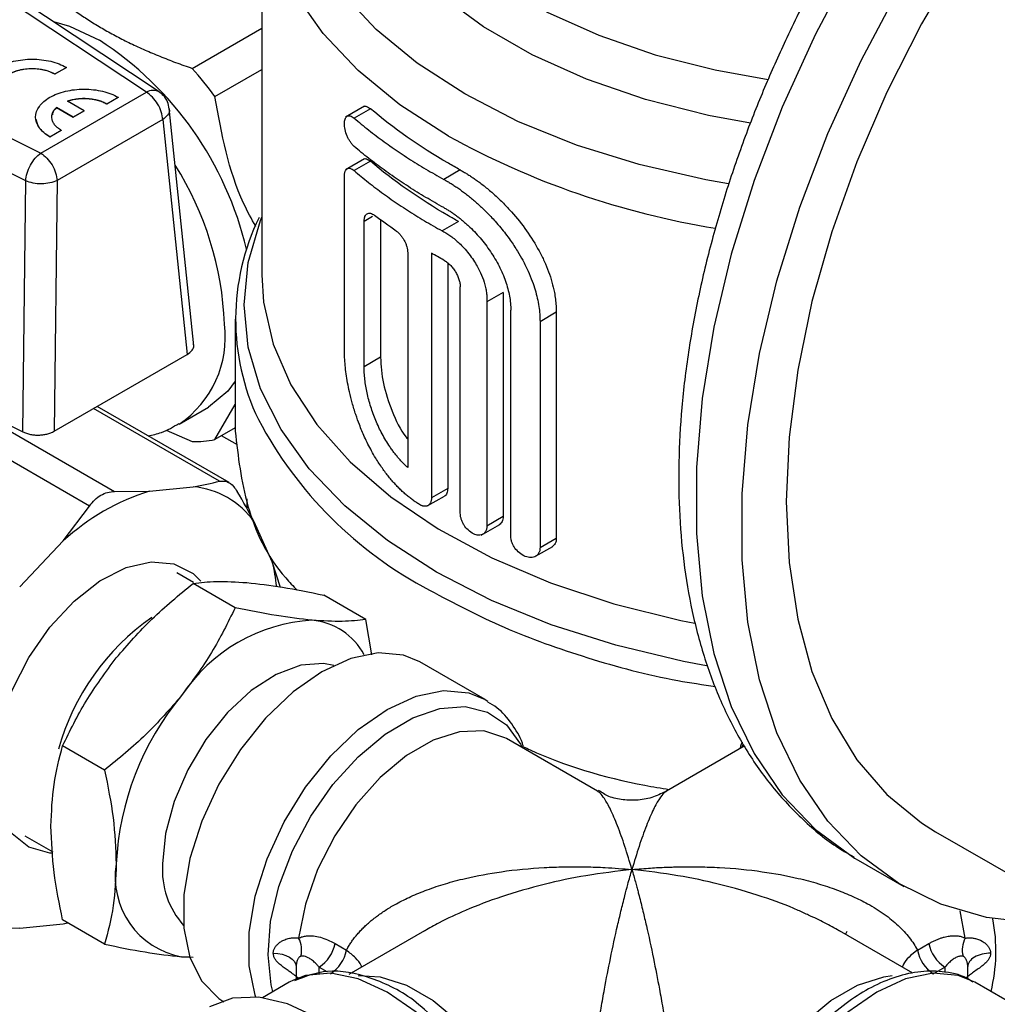
# Model space of a CAD drawing. Units: millimetres. Extents: x 17227 to 19953, y -745 to 2020.
# Drawn here: x 19347 to 19390, y 1274 to 1317 of the extents above; entities that cross this region are included whole.
import ezdxf

# ---------------------------------------------------------------- set-up
doc = ezdxf.new("R2010")
doc.units = ezdxf.units.MM

msp = doc.modelspace()

# ---------------------------------------------------------------- linework, layer by layer
at = {"color": 7, "linetype": 'Continuous', "lineweight": 25}
for p, q in [((19357.846, 1323.346), (19357.846, 1306.067)), ((19352.847, 1313.972), (19346.282, 1318.332)), ((19353.4, 1313.989), (19346.801, 1318.372)), ((19354.836, 1315.009), (19357.846, 1316.746)), ((19340.72, 1315.121), (19348.272, 1311.331)), ((19348.886, 1314.769), (19349.38, 1315.054)), ((19349.38, 1315.046), (19348.886, 1314.76)), ((19348.886, 1314.769), (19348.886, 1314.76)), ((19349.38, 1315.054), (19349.38, 1315.046)), ((19355.813, 1313.794), (19357.846, 1314.967)), ((19347.617, 1310.137), (19340.065, 1313.927)), ((19348.272, 1311.331), (19352.847, 1313.972)), ((19350.148, 1313.173), (19349.423, 1313.591)), ((19351.134, 1313.47), (19351.628, 1313.756)), ((19351.628, 1313.748), (19351.134, 1313.462)), ((19351.134, 1313.47), (19351.134, 1313.462)), ((19351.628, 1313.756), (19351.628, 1313.748)), ((19348.949, 1313.317), (19349.673, 1312.899)), ((19348.949, 1313.317), (19348.949, 1313.309)), ((19349.673, 1312.891), (19348.949, 1313.309)), ((19349.673, 1312.899), (19350.148, 1313.173)), ((19350.148, 1313.165), (19349.673, 1312.891)), ((19350.148, 1313.173), (19350.148, 1313.165)), ((19354.906, 1302.987), (19353.839, 1313.288)), ((19362.291, 1313.366), (19361.47, 1312.892)), ((19362.553, 1313.264), (19361.846, 1312.856)), ((19353.553, 1312.791), (19348.978, 1310.15)), ((19349.673, 1312.899), (19349.673, 1312.891)), ((19353.553, 1312.791), (19354.608, 1302.613)), ((19348.663, 1312.044), (19349.157, 1312.329)), ((19349.157, 1312.321), (19348.663, 1312.036)), ((19349.157, 1312.329), (19349.157, 1312.321)), ((19348.663, 1312.036), (19348.663, 1312.044)), ((19362.291, 1311.092), (19361.47, 1310.618)), ((19362.553, 1310.99), (19361.846, 1310.581)), ((19366.441, 1310.61), (19365.734, 1310.202)), ((19347.493, 1299.263), (19347.617, 1310.137)), ((19348.978, 1310.15), (19348.854, 1299.291)), ((19361.427, 1302.816), (19361.427, 1310.339)), ((19362.281, 1302.084), (19362.281, 1308.383)), ((19362.988, 1308.457), (19362.988, 1302.492)), ((19366.364, 1308.378), (19365.657, 1307.97)), ((19364.167, 1307.022), (19364.167, 1297.723)), ((19365.197, 1307.005), (19365.197, 1296.402)), ((19365.904, 1306.573), (19365.904, 1296.81)), ((19366.446, 1295.74), (19366.446, 1305.539)), ((19368.307, 1305.301), (19367.6, 1304.893)), ((19368.307, 1305.301), (19368.307, 1295.59)), ((19367.6, 1304.893), (19367.6, 1295.182)), ((19368.636, 1294.731), (19368.636, 1304.529)), ((19356.696, 1304.139), (19356.696, 1299.285)), ((19370.608, 1304.443), (19369.901, 1304.035)), ((19370.608, 1304.443), (19370.608, 1294.644)), ((19369.901, 1304.035), (19369.901, 1294.236)), ((19339.064, 1303.493), (19347.493, 1299.263)), ((19348.854, 1299.291), (19354.608, 1302.613)), ((19362.988, 1302.492), (19362.281, 1302.084)), ((19343.645, 1301.19), (19351.466, 1296.675)), ((19350.384, 1296.05), (19342.563, 1300.565)), ((19356.426, 1297.062), (19350.709, 1300.362)), ((19354.272, 1299.602), (19355.537, 1300.333)), ((19355.813, 1298.929), (19356.696, 1300.454)), ((19356.696, 1299.438), (19355.813, 1298.929)), ((19353.704, 1299.342), (19354.836, 1298.841)), ((19352.985, 1296.697), (19354.874, 1296.884)), ((19365.904, 1296.81), (19365.197, 1296.402)), ((19351.466, 1296.675), (19352.985, 1296.697)), ((19365.044, 1296.066), (19365.764, 1296.482)), ((19349.246, 1294.538), (19350.384, 1296.05)), ((19357.196, 1296.355), (19357.196, 1295.935)), ((19364.69, 1296.109), (19364.675, 1296.118)), ((19368.307, 1295.59), (19367.6, 1295.182)), ((19358.301, 1293.627), (19357.519, 1295.357)), ((19367.35, 1294.784), (19368.153, 1295.248)), ((19347.357, 1292.544), (19349.246, 1294.538)), ((19369.712, 1293.873), (19370.454, 1294.302)), ((19370.608, 1294.644), (19369.901, 1294.236)), ((19358.661, 1292.521), (19358.301, 1293.627)), ((19354.885, 1292.742), (19354.161, 1293.16)), ((19356.692, 1291.644), (19354.874, 1292.694)), ((19362.348, 1291.138), (19360.53, 1292.188)), ((19362.619, 1289.609), (19362.348, 1291.138)), ((19367.528, 1287.66), (19364.699, 1289.293)), ((19367.528, 1287.66), (19367.639, 1287.593)), ((19372.392, 1283.698), (19368.442, 1285.978)), ((19351.035, 1284.607), (19349.217, 1285.656)), ((19378.753, 1285.646), (19375.377, 1283.698)), ((19387.04, 1281.94), (19401.677, 1273.49)), ((19347.582, 1281.762), (19348.788, 1281.066)), ((19383.522, 1280.797), (19383.685, 1280.701)), ((19383.685, 1280.701), (19385.665, 1279.558)), ((19351.035, 1277.064), (19349.217, 1278.114)), ((19347.357, 1277.756), (19345.838, 1277.735)), ((19347.357, 1277.756), (19349.246, 1277.943)), ((19349.246, 1277.943), (19349.422, 1277.995)), ((19349.246, 1277.943), (19349.44, 1277.985)), ((19364.893, 1277.645), (19361.624, 1275.758)), ((19386.057, 1275.809), (19382.876, 1277.645)), ((19361.021, 1277.092), (19361.514, 1276.807)), ((19386.255, 1276.807), (19386.748, 1277.092)), ((19354.727, 1276.507), (19354.368, 1276.52)), ((19354.368, 1276.52), (19354.876, 1276.5)), ((19359.333, 1276.097), (19359.333, 1275.501)), ((19386.942, 1275.786), (19387.436, 1276.071)), ((19388.436, 1275.565), (19388.436, 1276.103)), ((19359.217, 1275.514), (19359.028, 1275.414)), ((19359.028, 1275.414), (19357.875, 1274.748)), ((19391.569, 1273.781), (19388.741, 1275.414))]:
    msp.add_line(p, q, dxfattribs=at)
at = {"color": 8, "linetype": 'Continuous', "lineweight": 25}
for p, q in [((19362.646, 1308.593), (19362.281, 1308.383)), ((19356.012, 1297.125), (19350.557, 1300.275)), ((19356.797, 1298.694), (19356.101, 1299.095)), ((19378.646, 1285.585), (19378.71, 1285.718)), ((19388.326, 1277.326), (19388.111, 1278.505)), ((19360.333, 1275.786), (19360.333, 1276.071)), ((19360.333, 1276.071), (19360.663, 1275.88)), ((19387.436, 1276.071), (19387.436, 1275.844))]:
    msp.add_line(p, q, dxfattribs=at)
at = {"color": 7, "linetype": 'Continuous', "lineweight": 25, "flags": 128}
for points in [[(19418.288, 1336.068), (19418.079, 1336.185), (19416.309, 1336.952), (19414.385, 1337.402), (19412.327, 1337.53), (19410.16, 1337.335), (19407.908, 1336.819), (19405.597, 1335.988), (19403.252, 1334.852), (19400.901, 1333.422), (19398.569, 1331.716), (19396.285, 1329.752), (19394.072, 1327.553), (19391.957, 1325.144), (19389.963, 1322.552), (19388.113, 1319.807), (19386.427, 1316.939), (19384.926, 1313.982), (19383.626, 1310.968), (19382.541, 1307.932), (19381.685, 1304.907), (19381.066, 1301.93), (19380.692, 1299.032), (19380.567, 1296.248)], [(19391.365, 1277.976), (19389.243, 1278.222), (19387.263, 1278.795), (19385.446, 1279.688), (19383.812, 1280.892), (19382.378, 1282.393), (19381.159, 1284.177), (19380.168, 1286.224), (19379.415, 1288.512), (19378.909, 1291.018), (19378.654, 1293.714), (19378.654, 1296.573), (19378.909, 1299.563), (19379.415, 1302.653), (19380.168, 1305.811), (19381.159, 1309.002), (19382.378, 1312.193), (19383.812, 1315.351), (19385.446, 1318.441), (19387.263, 1321.432), (19389.243, 1324.29), (19391.365, 1326.987)], [(19348.816, 1317.034), (19349.509, 1316.838), (19350.813, 1316.233)], [(19356.696, 1301.462), (19356.369, 1301.023), (19355.538, 1300.333), (19355.537, 1300.333)], [(19380.567, 1296.248), (19380.692, 1293.608), (19381.066, 1291.142), (19381.685, 1288.879), (19382.541, 1286.844), (19383.626, 1285.06), (19384.926, 1283.547), (19386.427, 1282.323), (19387.04, 1281.94)], [(19348.756, 1281.003), (19348.667, 1281.01), (19347.755, 1281.267), (19347.025, 1281.851), (19346.514, 1282.73), (19346.252, 1283.856), (19346.252, 1285.169), (19346.514, 1286.598), (19347.025, 1288.066), (19347.755, 1289.493), (19348.667, 1290.804), (19349.711, 1291.926), (19350.831, 1292.801), (19351.966, 1293.38), (19353.055, 1293.632), (19354.04, 1293.544), (19354.867, 1293.12), (19355.206, 1292.791)], [(19364.699, 1289.293), (19363.982, 1289.586), (19362.894, 1289.684), (19361.699, 1289.442), (19360.45, 1288.872), (19359.2, 1287.999), (19358.005, 1286.861), (19356.917, 1285.507), (19355.983, 1283.997), (19355.244, 1282.397), (19354.733, 1280.777), (19354.472, 1279.207), (19354.472, 1277.756), (19354.733, 1276.487), (19355.244, 1275.457), (19355.983, 1274.709), (19356.2, 1274.57)], [(19383.189, 1277.618), (19383.167, 1277.563), (19383.133, 1277.497)], [(19358.344, 1276.675), (19358.537, 1276.663), (19358.723, 1276.629), (19358.894, 1276.575), (19359.044, 1276.503), (19359.167, 1276.416), (19359.258, 1276.317), (19359.314, 1276.209), (19359.333, 1276.097)], [(19388.741, 1275.414), (19388.024, 1275.707), (19386.936, 1275.805), (19385.741, 1275.563), (19384.491, 1274.993), (19383.242, 1274.12), (19382.046, 1272.982), (19380.958, 1271.628), (19380.025, 1270.119), (19379.286, 1268.518), (19378.775, 1266.898), (19378.514, 1265.328), (19378.514, 1263.877), (19378.775, 1262.608), (19379.286, 1261.578), (19380.025, 1260.83), (19380.241, 1260.691)], [(19364.887, 1258.243), (19364.887, 1258.244), (19365.705, 1258.922), (19366.313, 1259.884), (19366.687, 1261.093), (19366.813, 1262.501), (19366.687, 1264.056), (19366.313, 1265.696), (19365.705, 1267.36), (19364.887, 1268.983), (19363.891, 1270.503), (19362.754, 1271.861), (19361.52, 1273.005), (19360.237, 1273.891), (19358.954, 1274.486), (19357.721, 1274.766), (19356.584, 1274.721), (19355.588, 1274.352)]]:
    msp.add_lwpolyline(points, dxfattribs=at)
at = {"color": 8, "linetype": 'Continuous', "lineweight": 25, "flags": 128}
for points in [[(19378.064, 1310.007), (19377.079, 1310.184), (19374.204, 1310.843), (19371.481, 1311.69), (19368.947, 1312.715), (19366.637, 1313.902), (19364.58, 1315.236), (19362.806, 1316.699), (19361.338, 1318.27), (19360.196, 1319.93), (19359.395, 1321.655), (19358.947, 1323.422), (19358.857, 1325.207), (19359.127, 1326.986), (19359.752, 1328.734), (19360.725, 1330.43), (19361.118, 1330.97)], [(19391.627, 1330.635), (19389.385, 1328.13), (19387.263, 1325.433), (19385.283, 1322.575), (19383.466, 1319.584), (19381.832, 1316.494), (19380.398, 1313.336), (19379.179, 1310.145), (19378.188, 1306.954), (19377.435, 1303.796), (19376.929, 1300.706), (19376.674, 1297.716), (19376.674, 1294.857), (19376.929, 1292.161), (19377.435, 1289.655), (19378.188, 1287.367), (19379.179, 1285.32), (19380.398, 1283.536), (19381.832, 1282.035), (19383.466, 1280.831), (19383.522, 1280.797)], [(19379.018, 1312.637), (19377.204, 1312.974), (19374.474, 1313.663), (19371.913, 1314.543), (19369.561, 1315.6), (19367.454, 1316.816), (19365.625, 1318.174), (19364.1, 1319.652), (19362.905, 1321.228), (19362.058, 1322.877), (19361.571, 1324.574), (19361.452, 1326.293), (19361.702, 1328.007), (19362.077, 1329.142)], [(19362.453, 1327.066), (19362.576, 1325.99), (19363.051, 1324.375), (19363.866, 1322.806), (19365.011, 1321.307), (19366.466, 1319.901), (19368.21, 1318.608), (19370.217, 1317.45), (19372.455, 1316.443), (19374.891, 1315.603), (19377.488, 1314.943), (19379.782, 1314.531)], [(19365.93, 1312.079), (19363.832, 1313.437), (19362.016, 1314.924), (19360.506, 1316.521), (19359.321, 1318.206), (19358.476, 1319.959), (19357.984, 1321.756), (19357.846, 1323.346)], [(19377.111, 1289.128), (19376.124, 1289.315), (19373.181, 1290.016), (19370.391, 1290.902), (19367.792, 1291.963), (19365.415, 1293.186), (19363.29, 1294.555), (19361.445, 1296.053), (19359.902, 1297.66), (19358.68, 1299.358), (19357.796, 1301.123), (19357.26, 1302.935), (19357.079, 1304.77), (19357.256, 1306.605), (19357.787, 1308.417), (19357.846, 1308.563)], [(19357.846, 1306.067), (19357.923, 1304.877), (19358.34, 1303.067), (19359.112, 1301.296), (19360.231, 1299.587), (19361.681, 1297.964), (19363.444, 1296.447), (19365.495, 1295.057), (19367.809, 1293.811), (19370.354, 1292.727), (19373.098, 1291.817), (19376.003, 1291.095), (19376.616, 1290.971)], [(19360.969, 1289.146), (19360.527, 1289.226), (19359.535, 1289.147), (19358.471, 1288.75), (19357.393, 1288.055), (19356.358, 1287.099), (19355.422, 1285.936), (19354.637, 1284.626), (19354.043, 1283.241), (19353.674, 1281.855), (19353.548, 1280.544)], [(19357.588, 1274.777), (19357.562, 1274.854), (19357.3, 1276.123), (19357.3, 1277.574), (19357.562, 1279.144), (19358.073, 1280.764), (19358.811, 1282.365), (19359.745, 1283.875), (19360.833, 1285.228), (19362.028, 1286.367), (19363.278, 1287.24), (19364.528, 1287.809), (19365.723, 1288.051), (19366.811, 1287.953), (19367.528, 1287.66)], [(19358.327, 1275.009), (19358.253, 1275.305), (19358.116, 1276.6), (19358.23, 1278.042), (19358.588, 1279.568), (19359.176, 1281.112), (19359.969, 1282.606), (19360.93, 1283.985), (19362.019, 1285.189), (19363.188, 1286.164), (19364.385, 1286.869), (19365.559, 1287.273), (19366.657, 1287.358), (19367.633, 1287.119), (19368.443, 1286.569), (19369.052, 1285.73), (19369.123, 1285.585)], [(19368.442, 1285.978), (19368.379, 1286.013), (19367.46, 1286.304), (19366.408, 1286.268), (19365.273, 1285.905), (19364.111, 1285.234), (19362.976, 1284.287), (19361.924, 1283.109), (19361.005, 1281.756), (19360.263, 1280.295), (19359.734, 1278.794), (19359.443, 1277.326)], [(19368.601, 1261.756), (19368.994, 1262.608), (19369.255, 1263.877), (19369.255, 1265.328), (19368.994, 1266.898), (19368.483, 1268.518), (19367.745, 1270.119), (19366.811, 1271.628), (19365.723, 1272.982), (19364.528, 1274.12), (19363.278, 1274.993), (19362.028, 1275.563), (19360.833, 1275.805), (19359.745, 1275.707), (19359.217, 1275.514)], [(19362.021, 1275.702), (19362.976, 1275.654), (19364.111, 1275.292), (19365.273, 1274.621), (19366.408, 1273.674), (19367.46, 1272.495), (19368.379, 1271.143), (19369.121, 1269.681), (19369.65, 1268.181), (19369.941, 1266.713)], [(19377.828, 1266.713), (19378.119, 1268.181), (19378.648, 1269.681), (19379.39, 1271.143), (19380.309, 1272.495), (19381.361, 1273.674), (19382.496, 1274.621), (19383.658, 1275.292), (19384.793, 1275.654), (19385.166, 1275.704)]]:
    msp.add_lwpolyline(points, dxfattribs=at)
at = {"color": 7, "linetype": 'Continuous', "lineweight": 25}
for centre, radius, start, end in [((19342.697, 1303.759), 14.882, 13.2748, 56.9522), ((19341.486, 1303.277), 17.772, 36.2804, 41.3085), ((19366.774, 1304.139), 10.062, 153.9914, 205.572), ((19354.932, 1303.276), 4.436, 268.7631, 281.4565), ((19354.549, 1293.268), 3.63, 35.1263, 84.8633), ((19355.905, 1287.321), 9.82, 107.2974, 132.6972), ((19351.083, 1291.789), 7.449, 5.9758, 14.2899), ((19360.462, 1283.81), 7.302, 93.4304, 146.5642), ((19359.778, 1288.274), 2.836, 27.8872, 85.0069), ((19363.806, 1279.978), 12.279, 140.2283, 177.3603), ((19355.012, 1279.978), 3.518, 170.7475, 259.4539), ((19358.509, 1276.816), 1.065, 345.2016, 28.6621), ((19389.26, 1276.816), 1.065, 151.3381, 194.7982), ((19359.481, 1277.386), 1.567, 302.9331, 349.1828), ((19359.975, 1277.101), 1.567, 302.9321, 349.1843), ((19387.794, 1277.101), 1.567, 190.8181, 237.0659), ((19388.288, 1277.386), 1.567, 190.8181, 237.0659)]:
    msp.add_arc(centre, radius, start, end, dxfattribs=at)
at = {"color": 8, "linetype": 'Continuous', "lineweight": 25}
for centre, radius, start, end in [((19353.137, 1313.523), 0.535, 60.3702, 122.8371), ((19383.161, 1343.258), 35.623, 241.072, 260.8467), ((19342.36, 1303.404), 13.879, 2.1697, 32.273), ((19351.73, 1303.359), 4.535, 304.0166, 7.2213), ((19373.355, 1308.09), 17.719, 207.9088, 242.2908), ((19358.98, 1282.763), 10.312, 124.9107, 164.5218), ((19357.164, 1280.29), 3.625, 175.9827, 221.7945), ((19382.316, 1276.762), 7.339, 346.181, 11.0626)]:
    msp.add_arc(centre, radius, start, end, dxfattribs=at)
at = {"color": 7, "linetype": 'Continuous', "lineweight": 25}
for points, knots in [([(19382.767, 1320.49), (19382.226, 1319.516), (19381.464, 1318.146), (19380.46, 1316.073), (19379.66, 1314.289), (19378.805, 1312.146), (19378.02, 1309.893), (19377.325, 1307.542), (19376.749, 1305.139), (19376.309, 1302.716), (19376.019, 1300.303), (19375.888, 1297.924), (19375.926, 1295.601), (19376.137, 1293.352), (19376.527, 1291.197), (19377.099, 1289.152), (19377.858, 1287.235), (19378.806, 1285.463), (19379.944, 1283.848), (19381.287, 1282.43), (19382.485, 1281.414), (19383.285, 1280.971), (19383.517, 1280.843)], [0, 0, 0, 0, 0.064092, 0.090074, 0.133096, 0.177587, 0.225127, 0.274518, 0.325289, 0.377066, 0.429603, 0.482723, 0.53631, 0.590283, 0.64457, 0.699122, 0.753911, 0.808944, 0.864293, 0.920149, 0.97686, 1, 1, 1, 1]), ([(19348.055, 1318.923), (19348.146, 1318.837), (19348.326, 1318.666), (19348.604, 1318.416), (19348.886, 1318.174), (19349.172, 1317.941), (19349.524, 1317.67), (19349.95, 1317.363), (19350.459, 1317.025), (19350.818, 1316.813), (19350.996, 1316.707)], [0, 0, 0, 0, 0.108386, 0.214565, 0.31859, 0.420515, 0.520401, 0.682147, 0.841912, 1, 1, 1, 1]), ([(19350.996, 1316.707), (19351.089, 1316.654), (19351.275, 1316.548), (19351.563, 1316.393), (19351.858, 1316.241), (19352.161, 1316.092), (19352.471, 1315.946), (19352.892, 1315.757), (19353.436, 1315.528), (19354.118, 1315.262), (19354.594, 1315.094), (19354.836, 1315.009)], [0, 0, 0, 0, 0.080681, 0.161772, 0.243317, 0.325355, 0.407927, 0.491074, 0.655037, 0.8246, 1, 1, 1, 1]), ([(19346.415, 1313.342), (19346.221, 1313.454), (19346.065, 1313.588), (19345.855, 1313.881), (19345.801, 1314.04), (19345.801, 1314.356), (19345.855, 1314.515), (19346.065, 1314.808), (19346.221, 1314.942), (19346.609, 1315.166), (19346.841, 1315.256), (19347.348, 1315.377), (19347.623, 1315.408), (19348.172, 1315.408), (19348.446, 1315.377), (19348.953, 1315.256), (19349.186, 1315.166), (19349.38, 1315.054)], [0, 0, 0, 0, 0.125, 0.125, 0.25, 0.25, 0.375, 0.375, 0.5, 0.5, 0.625, 0.625, 0.75, 0.75, 0.875, 0.875, 1, 1, 1, 1]), ([(19346.909, 1313.627), (19346.884, 1313.642), (19346.836, 1313.671), (19346.77, 1313.719), (19346.711, 1313.769), (19346.659, 1313.822), (19346.587, 1313.908), (19346.518, 1314.033), (19346.49, 1314.198), (19346.518, 1314.363), (19346.63, 1314.565), (19346.885, 1314.782), (19347.262, 1314.93), (19347.611, 1314.994), (19347.897, 1315.01), (19348.183, 1314.994), (19348.421, 1314.95), (19348.61, 1314.894), (19348.757, 1314.838), (19348.843, 1314.792), (19348.886, 1314.769)], [0, 0, 0, 0, 0.02417, 0.048142, 0.072054, 0.096045, 0.120253, 0.185244, 0.250358, 0.315349, 0.380462, 0.500024, 0.619586, 0.684577, 0.74969, 0.814682, 0.879795, 0.919944, 0.959798, 1, 1, 1, 1]), ([(19348.886, 1314.76), (19348.741, 1314.826), (19348.453, 1314.959), (19347.896, 1315.017), (19347.347, 1314.955), (19346.888, 1314.775), (19346.589, 1314.537), (19346.55, 1314.36), (19346.534, 1314.289)], [0, 0, 0, 0, 0.1761, 0.352204, 0.528302, 0.704408, 0.880508, 1, 1, 1, 1]), ([(19348.663, 1312.044), (19348.469, 1312.156), (19348.314, 1312.29), (19348.104, 1312.583), (19348.049, 1312.741), (19348.049, 1313.058), (19348.104, 1313.217), (19348.314, 1313.509), (19348.469, 1313.644), (19348.857, 1313.868), (19349.09, 1313.958), (19349.597, 1314.079), (19349.871, 1314.11), (19350.42, 1314.11), (19350.694, 1314.079), (19351.202, 1313.958), (19351.434, 1313.868), (19351.628, 1313.756)], [0, 0, 0, 0, 0.125, 0.125, 0.25, 0.25, 0.375, 0.375, 0.5, 0.5, 0.625, 0.625, 0.75, 0.75, 0.875, 0.875, 1, 1, 1, 1]), ([(19353.553, 1312.791), (19353.544, 1313.003), (19353.464, 1313.25), (19353.204, 1313.684), (19353.026, 1313.869), (19352.847, 1313.972)], [0, 0, 0, 0, 0.5, 0.5, 1, 1, 1, 1]), ([(19353.831, 1313.258), (19353.815, 1313.36), (19353.781, 1313.578), (19353.612, 1313.835), (19353.453, 1313.938), (19353.394, 1313.977)], [0, 0, 0, 0, 0.350469, 0.75737, 1, 1, 1, 1]), ([(19349.423, 1313.591), (19349.456, 1313.602), (19349.521, 1313.623), (19349.624, 1313.65), (19349.731, 1313.671), (19349.88, 1313.694), (19350.076, 1313.71), (19350.315, 1313.705), (19350.55, 1313.677), (19350.768, 1313.626), (19350.967, 1313.558), (19351.078, 1313.5), (19351.134, 1313.47)], [0, 0, 0, 0, 0.060916, 0.121468, 0.182055, 0.243075, 0.371444, 0.500097, 0.628466, 0.757119, 0.87849, 1, 1, 1, 1]), ([(19351.134, 1313.462), (19351.107, 1313.477), (19351.052, 1313.507), (19350.963, 1313.547), (19350.869, 1313.583), (19350.734, 1313.626), (19350.55, 1313.668), (19350.316, 1313.697), (19350.076, 1313.702), (19349.843, 1313.683), (19349.622, 1313.645), (19349.49, 1313.603), (19349.423, 1313.583)], [0, 0, 0, 0, 0.060916, 0.121468, 0.182055, 0.243075, 0.371444, 0.500097, 0.628466, 0.757119, 0.87849, 1, 1, 1, 1]), ([(19357.585, 1308.158), (19357.402, 1308.489), (19356.476, 1310.174), (19356.108, 1312.181), (19355.813, 1313.794)], [0, 0, 0, 0, 0.196878, 1, 1, 1, 1]), ([(19349.157, 1312.329), (19349.131, 1312.345), (19349.079, 1312.376), (19349.01, 1312.428), (19348.948, 1312.482), (19348.873, 1312.56), (19348.8, 1312.666), (19348.752, 1312.802), (19348.742, 1312.94), (19348.775, 1313.074), (19348.841, 1313.202), (19348.913, 1313.279), (19348.949, 1313.317)], [0, 0, 0, 0, 0.0609158, 0.121468, 0.1820552, 0.2430755, 0.3714443, 0.500097, 0.6284659, 0.7571187, 0.8784896, 1, 1, 1, 1]), ([(19348.949, 1313.309), (19348.872, 1313.229), (19348.776, 1313.128), (19348.774, 1313.015), (19348.774, 1312.992)], [0, 0, 0, 0, 0.795907, 1, 1, 1, 1]), ([(19362.254, 1313.345), (19362.254, 1313.345), (19362.285, 1313.384), (19362.389, 1313.374), (19362.498, 1313.301), (19362.553, 1313.264)], [0, 0, 0, 0, 0.0030211, 0.4982231, 1, 1, 1, 1]), ([(19348.663, 1312.036), (19348.484, 1312.16), (19348.164, 1312.382), (19348.108, 1312.667), (19348.083, 1312.792)], [0, 0, 0, 0, 0.560066, 1, 1, 1, 1]), ([(19361.846, 1311.631), (19361.832, 1311.644), (19361.804, 1311.669), (19361.762, 1311.715), (19361.722, 1311.765), (19361.67, 1311.838), (19361.609, 1311.939), (19361.523, 1312.119), (19361.447, 1312.357), (19361.417, 1312.621), (19361.447, 1312.831), (19361.521, 1312.932), (19361.606, 1312.962), (19361.679, 1312.956), (19361.762, 1312.922), (19361.818, 1312.878), (19361.846, 1312.856)], [0, 0, 0, 0, 0.031885, 0.063771, 0.095658, 0.127547, 0.190434, 0.253539, 0.381321, 0.499234, 0.617418, 0.745225, 0.804132, 0.872425, 0.936181, 1, 1, 1, 1]), ([(19361.846, 1312.856), (19361.95, 1312.769), (19362.156, 1312.594), (19362.477, 1312.336), (19362.805, 1312.083), (19363.142, 1311.833), (19363.487, 1311.588), (19363.841, 1311.347), (19364.202, 1311.109), (19364.573, 1310.876), (19364.951, 1310.647), (19365.338, 1310.422), (19365.602, 1310.275), (19365.734, 1310.202)], [0, 0, 0, 0, 0.091179, 0.182196, 0.273088, 0.363889, 0.454636, 0.545364, 0.636111, 0.726912, 0.817804, 0.908821, 1, 1, 1, 1]), ([(19347.617, 1310.137), (19347.629, 1310.348), (19347.704, 1310.596), (19347.944, 1311.034), (19348.108, 1311.222), (19348.272, 1311.331)], [0, 0, 0, 0, 0.5, 0.5, 1, 1, 1, 1]), ([(19348.272, 1311.331), (19348.451, 1311.228), (19348.629, 1311.043), (19348.888, 1310.609), (19348.969, 1310.361), (19348.978, 1310.15)], [0, 0, 0, 0, 0.5, 0.5, 1, 1, 1, 1]), ([(19365.734, 1308.977), (19365.602, 1309.051), (19365.338, 1309.197), (19364.951, 1309.422), (19364.573, 1309.651), (19364.202, 1309.885), (19363.841, 1310.122), (19363.487, 1310.363), (19363.142, 1310.609), (19362.805, 1310.858), (19362.477, 1311.112), (19362.156, 1311.369), (19361.95, 1311.544), (19361.846, 1311.631)], [0, 0, 0, 0, 0.091179, 0.182196, 0.273088, 0.363889, 0.454636, 0.545364, 0.636111, 0.726912, 0.817804, 0.908821, 1, 1, 1, 1]), ([(19362.253, 1311.07), (19362.254, 1311.07), (19362.283, 1311.111), (19362.389, 1311.099), (19362.499, 1311.026), (19362.553, 1310.99)], [0, 0, 0, 0, 0.00131, 0.498339, 1, 1, 1, 1]), ([(19361.427, 1310.339), (19361.427, 1310.36), (19361.428, 1310.402), (19361.435, 1310.46), (19361.447, 1310.514), (19361.464, 1310.562), (19361.486, 1310.604), (19361.514, 1310.638), (19361.552, 1310.668), (19361.607, 1310.687), (19361.68, 1310.681), (19361.762, 1310.647), (19361.818, 1310.603), (19361.846, 1310.581)], [0, 0, 0, 0, 0.065517, 0.132658, 0.20146, 0.271959, 0.344185, 0.418168, 0.493937, 0.61, 0.745878, 0.872878, 1, 1, 1, 1]), ([(19361.846, 1310.581), (19361.948, 1310.496), (19362.15, 1310.324), (19362.465, 1310.071), (19362.787, 1309.822), (19363.118, 1309.576), (19363.456, 1309.335), (19363.803, 1309.098), (19364.157, 1308.864), (19364.52, 1308.635), (19364.89, 1308.409), (19365.269, 1308.187), (19365.527, 1308.042), (19365.657, 1307.97)], [0, 0, 0, 0, 0.09117, 0.182183, 0.273075, 0.36388, 0.454632, 0.545368, 0.63612, 0.726925, 0.817817, 0.90883, 1, 1, 1, 1]), ([(19366.441, 1310.61), (19366.491, 1310.583), (19366.591, 1310.527), (19366.741, 1310.436), (19366.892, 1310.34), (19367.044, 1310.238), (19367.272, 1310.077), (19367.576, 1309.843), (19367.952, 1309.52), (19368.319, 1309.168), (19368.791, 1308.666), (19369.335, 1307.985), (19369.791, 1307.253), (19370.089, 1306.654), (19370.276, 1306.201), (19370.424, 1305.748), (19370.518, 1305.351), (19370.573, 1305.01), (19370.603, 1304.723), (19370.606, 1304.536), (19370.608, 1304.443)], [0, 0, 0, 0, 0.024881, 0.049719, 0.074551, 0.099416, 0.124352, 0.186868, 0.249594, 0.312573, 0.375503, 0.501344, 0.626855, 0.689502, 0.752164, 0.814551, 0.876646, 0.91782, 0.958877, 1, 1, 1, 1]), ([(19348.978, 1310.15), (19348.801, 1310.062), (19348.557, 1310.01), (19348.058, 1310.005), (19347.806, 1310.053), (19347.617, 1310.137)], [0, 0, 0, 0, 0.5, 0.5, 1, 1, 1, 1]), ([(19365.734, 1310.202), (19365.786, 1310.173), (19365.892, 1310.114), (19366.052, 1310.017), (19366.215, 1309.913), (19366.381, 1309.8), (19366.549, 1309.679), (19366.72, 1309.55), (19366.892, 1309.412), (19367.065, 1309.266), (19367.298, 1309.06), (19367.6, 1308.772), (19367.921, 1308.432), (19368.266, 1308.03), (19368.597, 1307.598), (19368.91, 1307.123), (19369.17, 1306.673), (19369.385, 1306.239), (19369.561, 1305.811), (19369.692, 1305.418), (19369.787, 1305.053), (19369.853, 1304.7), (19369.894, 1304.36), (19369.899, 1304.142), (19369.901, 1304.035)], [0, 0, 0, 0, 0.026022, 0.052443, 0.079267, 0.106494, 0.134126, 0.162165, 0.190612, 0.219467, 0.248733, 0.308164, 0.374393, 0.419745, 0.500478, 0.571139, 0.626732, 0.692165, 0.752567, 0.804148, 0.854671, 0.904146, 0.952585, 1, 1, 1, 1]), ([(19365.734, 1308.977), (19365.779, 1308.952), (19365.869, 1308.902), (19366.003, 1308.818), (19366.137, 1308.729), (19366.271, 1308.634), (19366.404, 1308.532), (19366.537, 1308.425), (19366.669, 1308.311), (19366.931, 1308.072), (19367.312, 1307.675), (19367.763, 1307.081), (19368.141, 1306.447), (19368.376, 1305.9), (19368.511, 1305.466), (19368.583, 1305.146), (19368.628, 1304.832), (19368.634, 1304.63), (19368.636, 1304.529)], [0, 0, 0, 0, 0.031413, 0.062612, 0.093673, 0.12467, 0.15568, 0.186778, 0.218039, 0.249537, 0.375309, 0.501227, 0.626561, 0.751754, 0.814213, 0.875999, 0.937724, 1, 1, 1, 1]), ([(19362.281, 1308.383), (19362.281, 1308.403), (19362.282, 1308.442), (19362.289, 1308.497), (19362.299, 1308.547), (19362.32, 1308.606), (19362.354, 1308.667), (19362.409, 1308.716), (19362.477, 1308.739), (19362.555, 1308.734), (19362.64, 1308.705), (19362.7, 1308.663), (19362.73, 1308.642)], [0, 0, 0, 0, 0.062931, 0.125239, 0.187572, 0.250577, 0.375676, 0.498827, 0.622505, 0.748134, 0.873454, 1, 1, 1, 1]), ([(19363.673, 1307.962), (19363.69, 1307.951), (19363.722, 1307.928), (19363.77, 1307.886), (19363.817, 1307.839), (19363.878, 1307.77), (19363.949, 1307.675), (19364.024, 1307.549), (19364.086, 1307.416), (19364.132, 1307.281), (19364.162, 1307.146), (19364.165, 1307.064), (19364.167, 1307.022)], [0, 0, 0, 0, 0.063701, 0.126758, 0.189816, 0.253518, 0.379275, 0.502767, 0.626123, 0.751129, 0.874828, 1, 1, 1, 1]), ([(19365.657, 1307.97), (19365.683, 1307.957), (19365.823, 1307.884), (19366.093, 1307.709), (19366.403, 1307.443), (19366.744, 1307.086), (19367.057, 1306.669), (19367.323, 1306.176), (19367.466, 1305.802), (19367.542, 1305.519), (19367.582, 1305.3), (19367.603, 1305.09), (19367.601, 1304.958), (19367.6, 1304.893)], [0, 0, 0, 0, 0.026229, 0.142803, 0.269567, 0.344529, 0.513473, 0.647251, 0.757103, 0.819524, 0.880809, 0.940966, 1, 1, 1, 1]), ([(19365.734, 1306.703), (19365.757, 1306.689), (19365.803, 1306.663), (19365.871, 1306.614), (19365.938, 1306.56), (19366.025, 1306.478), (19366.129, 1306.363), (19366.238, 1306.207), (19366.328, 1306.04), (19366.394, 1305.868), (19366.438, 1305.697), (19366.443, 1305.592), (19366.446, 1305.539)], [0, 0, 0, 0, 0.062685, 0.124746, 0.186788, 0.249417, 0.374659, 0.499912, 0.625005, 0.75017, 0.875019, 1, 1, 1, 1]), ([(19354.608, 1302.613), (19354.687, 1302.672), (19354.84, 1302.785), (19354.92, 1302.951), (19354.892, 1303.037), (19354.887, 1303.054)], [0, 0, 0, 0, 0.460253, 0.887895, 1, 1, 1, 1]), ([(19364.675, 1296.118), (19364.626, 1296.148), (19364.527, 1296.211), (19364.379, 1296.315), (19364.231, 1296.428), (19364.082, 1296.55), (19363.934, 1296.683), (19363.786, 1296.825), (19363.639, 1296.977), (19363.494, 1297.14), (19363.301, 1297.37), (19363.058, 1297.692), (19362.811, 1298.071), (19362.551, 1298.522), (19362.309, 1299.004), (19362.086, 1299.535), (19361.908, 1300.032), (19361.763, 1300.507), (19361.647, 1300.97), (19361.561, 1301.389), (19361.5, 1301.773), (19361.457, 1302.14), (19361.432, 1302.489), (19361.429, 1302.707), (19361.427, 1302.816)], [0, 0, 0, 0, 0.025998, 0.052403, 0.079217, 0.106443, 0.13408, 0.162131, 0.190598, 0.21948, 0.24878, 0.308159, 0.37447, 0.418407, 0.500576, 0.571016, 0.626837, 0.692232, 0.752664, 0.80421, 0.854705, 0.904159, 0.952587, 1, 1, 1, 1]), ([(19362.988, 1302.492), (19363.012, 1302.121), (19363.061, 1301.378), (19363.47, 1300.162), (19363.858, 1299.308), (19364.143, 1298.982), (19364.167, 1298.955)], [0, 0, 0, 0, 0.322657, 0.646133, 0.970271, 1, 1, 1, 1]), ([(19364.167, 1297.723), (19364.127, 1297.76), (19364.047, 1297.833), (19363.93, 1297.951), (19363.816, 1298.075), (19363.705, 1298.204), (19363.597, 1298.339), (19363.492, 1298.48), (19363.305, 1298.748), (19363.054, 1299.164), (19362.779, 1299.748), (19362.559, 1300.35), (19362.426, 1300.855), (19362.35, 1301.249), (19362.31, 1301.537), (19362.285, 1301.817), (19362.282, 1301.995), (19362.281, 1302.084)], [0, 0, 0, 0, 0.036032, 0.071832, 0.107486, 0.143079, 0.178698, 0.21443, 0.250359, 0.375955, 0.50066, 0.625321, 0.750385, 0.8129, 0.875021, 0.937229, 1, 1, 1, 1]), ([(19352.917, 1299.088), (19353.116, 1299.129), (19353.592, 1299.227), (19354.009, 1299.481), (19354.252, 1299.629)], [0, 0, 0, 0, 0.418377, 1, 1, 1, 1]), ([(19347.493, 1299.263), (19347.518, 1299.252), (19347.567, 1299.228), (19347.647, 1299.199), (19347.732, 1299.174), (19347.819, 1299.153), (19347.908, 1299.138), (19347.999, 1299.128), (19348.091, 1299.122), (19348.211, 1299.121), (19348.361, 1299.132), (19348.537, 1299.165), (19348.707, 1299.216), (19348.804, 1299.266), (19348.854, 1299.291)], [0, 0, 0, 0, 0.0641199, 0.1277777, 0.1909767, 0.2537203, 0.3160121, 0.3778557, 0.4392546, 0.5002127, 0.6182172, 0.7408356, 0.8680901, 1, 1, 1, 1]), ([(19356.696, 1299.286), (19356.819, 1298.205), (19357.066, 1296.042), (19358.133, 1293.705), (19359.208, 1292.579), (19359.377, 1292.403)], [0, 0, 0, 0, 0.457589, 0.915178, 1, 1, 1, 1]), ([(19356.012, 1297.125), (19356.12, 1297.134), (19356.335, 1297.151), (19356.599, 1296.952), (19356.73, 1296.754), (19356.778, 1296.683)], [0, 0, 0, 0, 0.390281, 0.780867, 1, 1, 1, 1]), ([(19365.904, 1296.81), (19365.896, 1296.739), (19365.879, 1296.596), (19365.809, 1296.489), (19365.754, 1296.477), (19365.754, 1296.477)], [0, 0, 0, 0, 0.498462, 0.999182, 1, 1, 1, 1]), ([(19350.384, 1296.05), (19350.452, 1296.15), (19350.528, 1296.239), (19350.691, 1296.395), (19350.781, 1296.463), (19351.059, 1296.624), (19351.262, 1296.678), (19351.466, 1296.675)], [0, 0, 0, 0, 0.25, 0.25, 0.5, 0.5, 1, 1, 1, 1]), ([(19365.197, 1296.402), (19365.197, 1296.378), (19365.195, 1296.331), (19365.184, 1296.269), (19365.167, 1296.214), (19365.145, 1296.167), (19365.117, 1296.127), (19365.087, 1296.095), (19365.053, 1296.071), (19365.017, 1296.053), (19364.98, 1296.041), (19364.942, 1296.036), (19364.903, 1296.035), (19364.865, 1296.039), (19364.827, 1296.047), (19364.791, 1296.059), (19364.756, 1296.073), (19364.722, 1296.09), (19364.7, 1296.102), (19364.69, 1296.109)], [0, 0, 0, 0, 0.077289, 0.15227, 0.224944, 0.295309, 0.363367, 0.429116, 0.492558, 0.55369, 0.612515, 0.66903, 0.723237, 0.775136, 0.824726, 0.872007, 0.91698, 0.959644, 1, 1, 1, 1]), ([(19367.6, 1295.182), (19367.599, 1295.161), (19367.598, 1295.119), (19367.588, 1295.06), (19367.571, 1295.003), (19367.547, 1294.95), (19367.515, 1294.902), (19367.476, 1294.861), (19367.422, 1294.823), (19367.345, 1294.791), (19367.21, 1294.776), (19367.011, 1294.829), (19366.786, 1294.991), (19366.629, 1295.184), (19366.538, 1295.351), (19366.486, 1295.484), (19366.452, 1295.617), (19366.448, 1295.699), (19366.446, 1295.74)], [0, 0, 0, 0, 0.032694, 0.0663817, 0.1010679, 0.1367569, 0.1734529, 0.2111595, 0.2498801, 0.305777, 0.3754603, 0.5006111, 0.6325925, 0.7501563, 0.8124288, 0.8748207, 0.9373414, 1, 1, 1, 1]), ([(19368.307, 1295.59), (19368.299, 1295.513), (19368.283, 1295.358), (19368.185, 1295.278), (19368.135, 1295.237)], [0, 0, 0, 0, 0.49915, 1, 1, 1, 1]), ([(19369.901, 1294.236), (19369.9, 1294.215), (19369.899, 1294.173), (19369.888, 1294.112), (19369.869, 1294.055), (19369.843, 1294.001), (19369.809, 1293.952), (19369.766, 1293.909), (19369.707, 1293.867), (19369.623, 1293.831), (19369.474, 1293.809), (19369.257, 1293.851), (19369.008, 1294), (19368.836, 1294.187), (19368.735, 1294.351), (19368.679, 1294.481), (19368.643, 1294.61), (19368.639, 1294.691), (19368.636, 1294.731)], [0, 0, 0, 0, 0.032862, 0.066518, 0.100988, 0.136288, 0.172433, 0.209439, 0.247318, 0.3057, 0.373821, 0.500822, 0.634269, 0.752434, 0.815967, 0.878369, 0.939694, 1, 1, 1, 1]), ([(19370.608, 1294.644), (19370.606, 1294.605), (19370.601, 1294.528), (19370.552, 1294.392), (19370.474, 1294.327), (19370.422, 1294.284)], [0, 0, 0, 0, 0.25063, 0.498266, 1, 1, 1, 1]), ([(19351.54, 1289.467), (19352.039, 1290.042), (19353.049, 1291.204), (19354.261, 1292.193), (19354.874, 1292.694)], [0, 0, 0, 0, 0.494509, 1, 1, 1, 1]), ([(19354.874, 1292.694), (19355.192, 1292.734), (19355.834, 1292.816), (19356.74, 1292.76), (19357.197, 1292.732)], [0, 0, 0, 0, 0.495464, 1, 1, 1, 1]), ([(19357.197, 1292.732), (19357.696, 1292.675), (19358.706, 1292.56), (19359.918, 1292.313), (19360.53, 1292.188)], [0, 0, 0, 0, 0.494512, 1, 1, 1, 1]), ([(19356.692, 1291.644), (19356.373, 1290.991), (19355.731, 1289.673), (19354.825, 1288.451), (19354.368, 1287.834)], [0, 0, 0, 0, 0.495463, 1, 1, 1, 1]), ([(19360.025, 1291.1), (19359.526, 1291.157), (19358.516, 1291.272), (19357.304, 1291.519), (19356.692, 1291.644)], [0, 0, 0, 0, 0.494508, 1, 1, 1, 1]), ([(19362.348, 1291.138), (19362.03, 1291.098), (19361.388, 1291.016), (19360.482, 1291.072), (19360.025, 1291.1)], [0, 0, 0, 0, 0.49546, 1, 1, 1, 1]), ([(19349.217, 1285.656), (19349.535, 1286.309), (19350.177, 1287.627), (19351.083, 1288.85), (19351.54, 1289.467)], [0, 0, 0, 0, 0.4954609, 1, 1, 1, 1]), ([(19354.368, 1287.834), (19353.869, 1287.259), (19352.859, 1286.097), (19351.647, 1285.107), (19351.035, 1284.607)], [0, 0, 0, 0, 0.494511, 1, 1, 1, 1]), ([(19369.184, 1285.623), (19369.168, 1285.675), (19369.057, 1286.044), (19368.683, 1286.625), (19368.185, 1287.241), (19367.779, 1287.472), (19367.647, 1287.546)], [0, 0, 0, 0, 0.060093, 0.432389, 0.815354, 1, 1, 1, 1]), ([(19378.662, 1285.817), (19378.646, 1285.792), (19378.596, 1285.708), (19378.573, 1285.605), (19378.558, 1285.534)], [0, 0, 0, 0, 0.3069916, 1, 1, 1, 1]), ([(19348.712, 1282.177), (19348.737, 1282.794), (19348.788, 1284.042), (19349.073, 1285.114), (19349.217, 1285.656)], [0, 0, 0, 0, 0.494511, 1, 1, 1, 1]), ([(19369.184, 1285.623), (19369.279, 1285.577), (19370.821, 1284.84), (19372.99, 1284.19), (19375.145, 1283.827), (19375.499, 1283.768)], [0, 0, 0, 0, 0.052398, 0.844534, 1, 1, 1, 1]), ([(19351.035, 1284.607), (19351.176, 1283.913), (19351.461, 1282.512), (19351.513, 1281.204), (19351.54, 1280.544)], [0, 0, 0, 0, 0.495464, 1, 1, 1, 1]), ([(19375.424, 1283.724), (19375.226, 1283.623), (19374.828, 1283.419), (19374.164, 1283.288), (19373.509, 1283.306), (19372.904, 1283.422), (19372.585, 1283.634), (19372.441, 1283.729)], [0, 0, 0, 0, 0.211065, 0.424564, 0.634576, 0.835732, 1, 1, 1, 1]), ([(19349.217, 1278.114), (19349.076, 1278.808), (19348.791, 1280.208), (19348.738, 1281.517), (19348.712, 1282.177)], [0, 0, 0, 0, 0.495457, 1, 1, 1, 1]), ([(19351.54, 1280.544), (19351.514, 1279.927), (19351.463, 1278.678), (19351.179, 1277.606), (19351.035, 1277.064)], [0, 0, 0, 0, 0.494517, 1, 1, 1, 1]), ([(19361.514, 1276.807), (19361.543, 1276.86), (19361.601, 1276.966), (19361.701, 1277.122), (19361.809, 1277.276), (19361.929, 1277.428), (19362.058, 1277.579), (19362.197, 1277.727), (19362.347, 1277.873), (19362.507, 1278.017), (19362.677, 1278.158), (19362.857, 1278.296), (19363.048, 1278.432), (19363.248, 1278.564), (19363.459, 1278.694), (19363.806, 1278.891), (19364.317, 1279.145), (19365.026, 1279.435), (19365.814, 1279.697), (19366.878, 1279.98), (19368.301, 1280.241), (19369.738, 1280.379), (19370.967, 1280.423), (19371.848, 1280.422), (19372.833, 1280.388), (19373.498, 1280.332), (19373.885, 1280.3)], [0, 0, 0, 0, 0.015323, 0.030907, 0.04677, 0.062927, 0.079395, 0.096187, 0.113317, 0.130798, 0.148643, 0.166862, 0.185466, 0.204465, 0.223869, 0.243686, 0.297767, 0.355783, 0.417837, 0.484014, 0.599243, 0.732678, 0.792881, 0.860436, 0.918878, 1, 1, 1, 1]), ([(19371.823, 1268.476), (19371.828, 1268.549), (19371.838, 1268.697), (19371.854, 1268.923), (19371.873, 1269.154), (19371.893, 1269.391), (19371.916, 1269.633), (19371.939, 1269.879), (19371.965, 1270.131), (19371.992, 1270.387), (19372.021, 1270.647), (19372.052, 1270.912), (19372.084, 1271.18), (19372.119, 1271.453), (19372.154, 1271.729), (19372.213, 1272.163), (19372.299, 1272.763), (19372.418, 1273.529), (19372.55, 1274.321), (19372.727, 1275.316), (19372.965, 1276.531), (19373.205, 1277.638), (19373.414, 1278.525), (19373.562, 1279.118), (19373.722, 1279.724), (19373.825, 1280.088), (19373.885, 1280.3)], [0, 0, 0, 0, 0.015561, 0.031393, 0.047516, 0.063945, 0.080697, 0.097787, 0.115229, 0.133036, 0.151222, 0.169797, 0.188774, 0.208162, 0.227972, 0.248212, 0.302345, 0.360418, 0.42253, 0.488762, 0.6037, 0.736745, 0.799336, 0.870267, 0.924343, 1, 1, 1, 1]), ([(19373.885, 1280.3), (19374.025, 1280.313), (19374.294, 1280.337), (19374.679, 1280.365), (19375.028, 1280.386), (19375.341, 1280.4), (19375.618, 1280.41), (19376.11, 1280.422), (19376.795, 1280.423), (19378.023, 1280.38), (19379.458, 1280.242), (19380.882, 1279.982), (19381.947, 1279.7), (19382.738, 1279.437), (19383.448, 1279.146), (19384.018, 1278.864), (19384.466, 1278.602), (19384.816, 1278.369), (19385.135, 1278.128), (19385.422, 1277.878), (19385.678, 1277.62), (19385.902, 1277.356), (19386.097, 1277.087), (19386.203, 1276.899), (19386.255, 1276.807)], [0, 0, 0, 0, 0.029467, 0.056422, 0.080865, 0.102794, 0.122211, 0.139116, 0.206591, 0.266723, 0.400069, 0.515229, 0.581582, 0.643796, 0.701955, 0.756164, 0.790605, 0.823797, 0.855789, 0.88664, 0.916411, 0.945175, 0.973009, 1, 1, 1, 1]), ([(19373.885, 1280.3), (19373.911, 1280.209), (19373.96, 1280.036), (19374.03, 1279.782), (19374.092, 1279.553), (19374.145, 1279.351), (19374.234, 1279.008), (19374.355, 1278.525), (19374.564, 1277.638), (19374.804, 1276.531), (19375.042, 1275.316), (19375.219, 1274.321), (19375.351, 1273.529), (19375.47, 1272.763), (19375.566, 1272.096), (19375.642, 1271.527), (19375.701, 1271.05), (19375.755, 1270.586), (19375.804, 1270.135), (19375.848, 1269.697), (19375.886, 1269.275), (19375.919, 1268.868), (19375.937, 1268.605), (19375.946, 1268.475)], [0, 0, 0, 0, 0.0328547, 0.0622565, 0.0882056, 0.1107017, 0.1297451, 0.2006739, 0.2632696, 0.3963135, 0.5112578, 0.577489, 0.6396011, 0.6976759, 0.7518132, 0.7869372, 0.8207671, 0.8533558, 0.8847622, 0.9150522, 0.9442994, 0.9725853, 1, 1, 1, 1]), ([(19382.871, 1277.636), (19382.661, 1277.76), (19382.232, 1278.011), (19381.773, 1278.216), (19381.54, 1278.32)], [0, 0, 0, 0, 0.491251, 1, 1, 1, 1]), ([(19358.344, 1276.675), (19358.344, 1276.693), (19358.346, 1276.732), (19358.358, 1276.79), (19358.378, 1276.849), (19358.407, 1276.908), (19358.456, 1276.984), (19358.54, 1277.079), (19358.661, 1277.171), (19358.817, 1277.254), (19358.992, 1277.314), (19359.176, 1277.343), (19359.326, 1277.344), (19359.408, 1277.332), (19359.443, 1277.326)], [0, 0, 0, 0, 0.040549, 0.082399, 0.125741, 0.170795, 0.217819, 0.311631, 0.424475, 0.520066, 0.664189, 0.800644, 0.913616, 1, 1, 1, 1]), ([(19359.443, 1277.326), (19359.469, 1277.339), (19359.52, 1277.364), (19359.603, 1277.392), (19359.691, 1277.413), (19359.783, 1277.427), (19359.879, 1277.434), (19359.98, 1277.434), (19360.147, 1277.421), (19360.387, 1277.374), (19360.702, 1277.263), (19360.913, 1277.15), (19361.021, 1277.092)], [0, 0, 0, 0, 0.057459, 0.115671, 0.174868, 0.23527, 0.297087, 0.360513, 0.425726, 0.608838, 0.799369, 1, 1, 1, 1]), ([(19386.748, 1277.092), (19386.794, 1277.117), (19386.883, 1277.168), (19387.018, 1277.233), (19387.151, 1277.289), (19387.283, 1277.337), (19387.445, 1277.385), (19387.636, 1277.424), (19387.842, 1277.438), (19388.024, 1277.425), (19388.185, 1277.391), (19388.279, 1277.348), (19388.326, 1277.326)], [0, 0, 0, 0, 0.084578, 0.167473, 0.248855, 0.328907, 0.407818, 0.546292, 0.678783, 0.790364, 0.897021, 1, 1, 1, 1]), ([(19388.326, 1277.326), (19388.35, 1277.33), (19388.401, 1277.338), (19388.487, 1277.343), (19388.577, 1277.341), (19388.685, 1277.329), (19388.877, 1277.289), (19389.091, 1277.193), (19389.263, 1277.046), (19389.354, 1276.929), (19389.414, 1276.805), (19389.422, 1276.717), (19389.425, 1276.675)], [0, 0, 0, 0, 0.059556, 0.125816, 0.198349, 0.259694, 0.361824, 0.610619, 0.718968, 0.810895, 0.908806, 1, 1, 1, 1]), ([(19351.035, 1277.064), (19351.635, 1276.942), (19352.847, 1276.694), (19353.858, 1276.578), (19354.368, 1276.52)], [0, 0, 0, 0, 0.495465, 1, 1, 1, 1]), ([(19359.443, 1275.578), (19359.418, 1275.6), (19359.366, 1275.645), (19359.277, 1275.715), (19359.185, 1275.783), (19359.073, 1275.863), (19358.881, 1275.998), (19358.668, 1276.149), (19358.5, 1276.311), (19358.412, 1276.428), (19358.355, 1276.548), (19358.347, 1276.633), (19358.344, 1276.675)], [0, 0, 0, 0, 0.060783, 0.129512, 0.205599, 0.265323, 0.371656, 0.617808, 0.725022, 0.81599, 0.911131, 1, 1, 1, 1]), ([(19359.538, 1276.544), (19359.53, 1276.541), (19359.512, 1276.535), (19359.484, 1276.514), (19359.454, 1276.483), (19359.423, 1276.439), (19359.384, 1276.366), (19359.353, 1276.271), (19359.336, 1276.174), (19359.334, 1276.12), (19359.333, 1276.097)], [0, 0, 0, 0, 0.081755, 0.166201, 0.255663, 0.357362, 0.476275, 0.709838, 0.875621, 1, 1, 1, 1]), ([(19360.333, 1276.071), (19360.304, 1276.104), (19360.247, 1276.167), (19360.163, 1276.251), (19360.082, 1276.324), (19360.005, 1276.384), (19359.932, 1276.435), (19359.845, 1276.486), (19359.745, 1276.529), (19359.635, 1276.555), (19359.569, 1276.547), (19359.538, 1276.544)], [0, 0, 0, 0, 0.116867, 0.226815, 0.329878, 0.426093, 0.515509, 0.598186, 0.746247, 0.879883, 1, 1, 1, 1]), ([(19388.231, 1276.544), (19388.214, 1276.546), (19388.178, 1276.552), (19388.121, 1276.549), (19388.059, 1276.537), (19387.992, 1276.515), (19387.921, 1276.483), (19387.846, 1276.441), (19387.741, 1276.369), (19387.602, 1276.253), (19387.494, 1276.135), (19387.436, 1276.071)], [0, 0, 0, 0, 0.0670212, 0.1385696, 0.2148547, 0.2960495, 0.3822972, 0.4737175, 0.5704108, 0.7684693, 1, 1, 1, 1]), ([(19388.436, 1276.097), (19388.435, 1276.118), (19388.434, 1276.165), (19388.42, 1276.256), (19388.392, 1276.348), (19388.354, 1276.426), (19388.317, 1276.482), (19388.275, 1276.527), (19388.245, 1276.538), (19388.231, 1276.544)], [0, 0, 0, 0, 0.114793, 0.25445, 0.487464, 0.615478, 0.723289, 0.867013, 1, 1, 1, 1]), ([(19389.425, 1276.675), (19389.425, 1276.657), (19389.423, 1276.62), (19389.412, 1276.565), (19389.393, 1276.509), (19389.367, 1276.453), (19389.321, 1276.378), (19389.24, 1276.28), (19389.12, 1276.171), (19388.965, 1276.053), (19388.788, 1275.927), (19388.601, 1275.796), (19388.446, 1275.68), (19388.362, 1275.609), (19388.326, 1275.578)], [0, 0, 0, 0, 0.0390151, 0.0791759, 0.1206538, 0.1636521, 0.2083989, 0.3018872, 0.4138947, 0.5111146, 0.6544589, 0.7957756, 0.9120718, 1, 1, 1, 1]), ([(19389.425, 1276.675), (19389.308, 1276.674), (19389.182, 1276.661), (19388.938, 1276.604), (19388.821, 1276.56), (19388.629, 1276.447), (19388.553, 1276.379), (19388.457, 1276.238), (19388.436, 1276.165), (19388.436, 1276.097)], [0, 0, 0, 0, 0.25, 0.25, 0.5, 0.5, 0.75, 0.75, 1, 1, 1, 1]), ([(19365.5, 1273.661), (19365.182, 1273.972), (19364.27, 1274.864), (19362.578, 1275.677), (19360.724, 1276.052), (19359.728, 1275.662), (19359.27, 1275.483)], [0, 0, 0, 0, 0.158107, 0.453577, 0.749049, 1, 1, 1, 1]), ([(19388.657, 1275.427), (19388.573, 1275.483), (19388.18, 1275.743), (19387.356, 1275.908), (19386.27, 1275.903), (19385.195, 1275.636), (19384.151, 1275.166), (19383.129, 1274.505), (19382.226, 1273.751), (19381.682, 1273.164), (19381.454, 1272.917)], [0, 0, 0, 0, 0.042291, 0.197931, 0.340481, 0.483054, 0.621833, 0.753932, 0.896515, 1, 1, 1, 1])]:
    msp.add_open_spline(points, degree=3, knots=knots, dxfattribs=at)
at = {"color": 8, "linetype": 'Continuous', "lineweight": 25}
for points, knots in [([(19353.829, 1313.258), (19353.835, 1313.24), (19353.863, 1313.152), (19353.782, 1312.978), (19353.629, 1312.853), (19353.553, 1312.791)], [0, 0, 0, 0, 0.113187, 0.556602, 1, 1, 1, 1]), ([(19365.116, 1292.403), (19366.167, 1291.845), (19368.268, 1290.729), (19371.93, 1289.441), (19375.031, 1288.592), (19376.959, 1288.312), (19377.503, 1288.233)], [0, 0, 0, 0, 0.294637, 0.589273, 0.883909, 1, 1, 1, 1]), ([(19373.885, 1280.3), (19373.782, 1280.644), (19373.573, 1281.342), (19373.26, 1282.214), (19372.965, 1282.907), (19372.711, 1283.358), (19372.523, 1283.608), (19372.425, 1283.667), (19372.387, 1283.689)], [0, 0, 0, 0, 0.19794, 0.402007, 0.605575, 0.781427, 0.915369, 1, 1, 1, 1]), ([(19375.382, 1283.689), (19375.344, 1283.667), (19375.246, 1283.608), (19375.058, 1283.358), (19374.804, 1282.907), (19374.509, 1282.214), (19374.196, 1281.342), (19373.987, 1280.644), (19373.885, 1280.3)], [0, 0, 0, 0, 0.08463, 0.218578, 0.394423, 0.597994, 0.802061, 1, 1, 1, 1]), ([(19373.885, 1280.3), (19373.219, 1280.222), (19371.946, 1280.072), (19370.052, 1279.669), (19368.301, 1279.169), (19366.785, 1278.592), (19365.675, 1278.087), (19365.107, 1277.757), (19364.898, 1277.636)], [0, 0, 0, 0, 0.213348, 0.408652, 0.612681, 0.788881, 0.922371, 1, 1, 1, 1]), ([(19381.54, 1278.32), (19381.391, 1278.391), (19380.744, 1278.701), (19379.455, 1279.166), (19377.71, 1279.673), (19375.818, 1280.072), (19374.547, 1280.222), (19373.885, 1280.3)], [0, 0, 0, 0, 0.062587, 0.272136, 0.514789, 0.746937, 1, 1, 1, 1]), ([(19362.175, 1276.076), (19362.169, 1276.1), (19362.135, 1276.235), (19361.901, 1276.491), (19361.648, 1276.697), (19361.514, 1276.807)], [0, 0, 0, 0, 0.091367, 0.517047, 1, 1, 1, 1]), ([(19386.255, 1276.807), (19385.997, 1276.61), (19385.692, 1276.376), (19385.615, 1276.113), (19385.603, 1276.071)], [0, 0, 0, 0, 0.843512, 1, 1, 1, 1])]:
    msp.add_open_spline(points, degree=3, knots=knots, dxfattribs=at)
at = {"color": 7, "linetype": 'Continuous', "lineweight": 25}
for points in [[(19365.93, 1310.898), (19364.676, 1311.622), (19363.544, 1312.415), (19362.553, 1313.264)], [(19365.93, 1308.624), (19364.676, 1309.347), (19363.544, 1310.141), (19362.553, 1310.99)], [(19366.441, 1310.61), (19366.355, 1310.658), (19366.183, 1310.753), (19366.014, 1310.85), (19365.93, 1310.898)], [(19363.673, 1307.962), (19363.348, 1308.184), (19363.034, 1308.411), (19362.73, 1308.642)], [(19366.364, 1308.378), (19366.291, 1308.419), (19366.145, 1308.5), (19366.001, 1308.582), (19365.93, 1308.624)], [(19365.734, 1306.703), (19365.553, 1306.802), (19365.374, 1306.903), (19365.197, 1307.005)], [(19354.874, 1296.884), (19355.282, 1296.95), (19355.66, 1297.031), (19356.012, 1297.125)], [(19357.519, 1295.357), (19357.296, 1295.787), (19357.047, 1296.23), (19356.778, 1296.683)]]:
    msp.add_open_spline(points, degree=3, dxfattribs=at)

doc.saveas('drawing.dxf')
